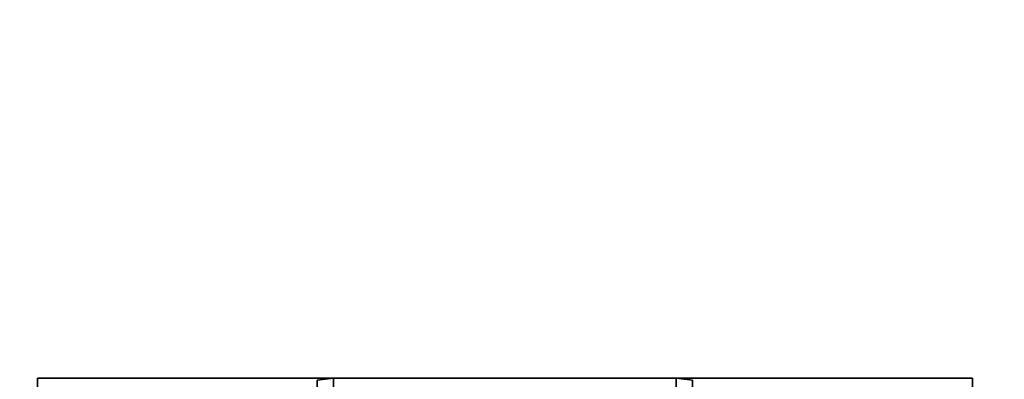
# Model space of a CAD drawing. Extents: x -48 to 48, y -20.9 to 21.
# Drawn here: x -34.2 to -31.8, y 11.2 to 12 of the extents above; entities that cross this region are included whole.
import ezdxf

# ---------------------------------------------------------------- set-up
doc = ezdxf.new("R2010")
doc.units = 0
for name, color, linetype in [('3D-BLACK', 250, 'CONTINUOUS'), ('3D-COLDROLL', 252, 'CONTINUOUS'), ('3D-FLAT', 7, 'CONTINUOUS'), ('3D-NON', 43, 'CONTINUOUS')]:
    doc.layers.add(name, color=color, linetype=linetype)

msp = doc.modelspace()

# ---------------------------------------------------------------- linework, layer by layer
at = {"layer": '3D-BLACK'}
for points in [[(-33.4513, 11.1317, 0.8352), (-33.4125, 11.1367, 0.8338), (-33.4125, 11.175, 1.125), (-33.4513, 11.1699, 1.125)], [(-33.4513, 11.1699, 1.125), (-33.4125, 11.175, 1.125), (-33.4125, 11.1367, 1.4162), (-33.4513, 11.1317, 1.4148)], [(-33.4125, 11.1367, 0.8338), (-32.5875, 11.1367, 0.8338), (-32.5875, 11.175, 1.125), (-33.4125, 11.175, 1.125)], [(-33.4125, 11.175, 1.125), (-32.5875, 11.175, 1.125), (-32.5875, 11.1367, 1.4162), (-33.4125, 11.1367, 1.4162)], [(-32.5875, 11.1367, 0.8338), (-32.5487, 11.1317, 0.8352), (-32.5487, 11.1699, 1.125), (-32.5875, 11.175, 1.125)], [(-32.5875, 11.175, 1.125), (-32.5487, 11.1699, 1.125), (-32.5487, 11.1317, 1.4148), (-32.5875, 11.1367, 1.4162)]]:
    msp.add_3dface(points, dxfattribs=at)
at = {"layer": '3D-COLDROLL'}
for points in [[(-12.2, 13.85, 36), (-35.8, 13.85, 36), (-35.8, -8.7, 36), (-12.2, -8.7, 36)], [(-12.2, 13.85, 35), (-35.8, 13.85, 35), (-35.8, -8.7, 35), (-12.2, -8.7, 35)]]:
    msp.add_3dface(points, dxfattribs=at)
at = {"layer": '3D-FLAT'}
for points in [[(-12, 14.05, 35), (-36, 14.05, 35), (-36, -12.95, 35), (-12, -12.95, 35)], [(36, 14.05, 25), (-36, 14.05, 25), (-36, -18.7, 25), (36, -18.7, 25)], [(36, 14.05, 27), (-36, 14.05, 27), (-36, -18.7, 27), (36, -18.7, 27)], [(35.9, 14.05, 24.9), (-35.9, 14.05, 24.9), (-35.9, -16.7, 24.9), (35.9, -16.7, 24.9)], [(35.9, 14.05, 3), (-35.9, 14.05, 3), (-35.9, -16.7, 3), (35.9, -16.7, 3)], [(-31.875, 11.175, 3), (-34.125, 11.175, 3), (-34.125, 8.925, 3), (-31.875, 8.925, 3)], [(-31.875, 11.175, 2.8125), (-34.125, 11.175, 2.8125), (-34.125, 8.925, 2.8125), (-31.875, 8.925, 2.8125)]]:
    msp.add_3dface(points, dxfattribs=at)
at = {"layer": '3D-NON'}
for points in [[(-34.125, 11.175, 2.8125), (-34.125, 8.925, 2.8125), (-34.125, 8.925, 3), (-34.125, 11.175, 3)], [(-31.875, 11.175, 2.8125), (-34.125, 11.175, 2.8125), (-34.125, 11.175, 3), (-31.875, 11.175, 3)], [(-31.875, 11.175, 2.8125), (-31.875, 8.925, 2.8125), (-31.875, 8.925, 3), (-31.875, 11.175, 3)]]:
    msp.add_3dface(points, dxfattribs=at)

doc.saveas('drawing.dxf')
